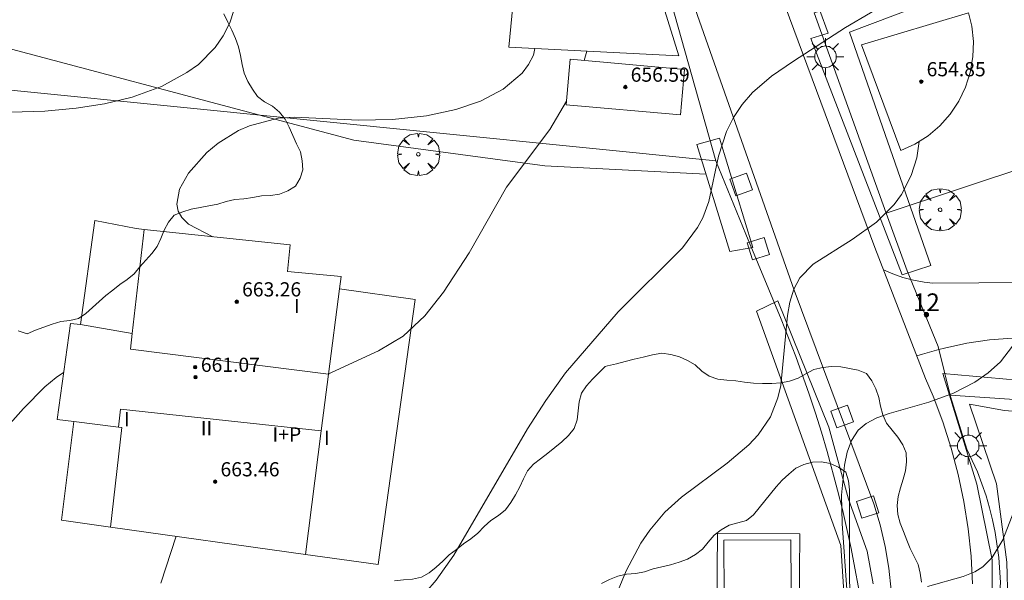
# Model space of a CAD drawing. Units: millimetres. Extents: x 420000 to 421003, y 4487000 to 4487501.
# Drawn here: x 420690 to 420746, y 4487402 to 4487434 of the extents above; entities that cross this region are included whole.
import ezdxf

# ---------------------------------------------------------------- set-up
doc = ezdxf.new("R2010")
doc.units = ezdxf.units.MM
doc.header["$MEASUREMENT"] = 0
doc.linetypes.add('VADO', pattern=[9.01, 2.71, -0.9, 0.9, -0.9, 0.9, -0.9, 0.9, -0.9])
doc.layers.get('0').update_dxf_attribs({"lineweight": 9})
for name, color, linetype, lineweight in [('1', 7, 'Continuous', 9), ('f012003p_num_plantas', 252, 'Continuous', 9), ('f022001p_portal', 7, 'Continuous', 9), ('f022001p_portal_texto', 7, 'Continuous', 9), ('f040024s_piscina', 140, 'Continuous', 9), ('f050002l_curvanivel_cgn', 23, 'Continuous', 9), ('f050002l_curvanivel_mae', 213, 'Continuous', 9), ('f050009p_puntocotaconstruccionelevada', 211, 'Continuous', 9), ('f060140s_arboladourbano', 92, 'Continuous', 9), ('f061013p_arbol', 91, 'Continuous', 9), ('f070045l_muro_mur', 30, 'MURO2', 9), ('f070045l_muro_tap', 11, 'MURO2', 9), ('f070047l_seto', 91, 'Continuous', 9), ('f070056l_edificacion_els', 22, 'Continuous', 9), ('f070056l_edificacion_med', 221, 'Continuous', 9), ('f070056s_edificacion_edi', 240, 'Continuous', 9), ('f070057s_edificacionligera', 11, 'Continuous', 9), ('f070058l_elementoconstruido_bordillo', 30, 'Continuous', 9), ('f071045l_vado', 30, 'VADO', 9), ('f081046p_alcorque', 34, 'Continuous', 9), ('f081055p_farola', 7, 'Continuous', 9)]:
    doc.layers.add(name, color=color, linetype=linetype, lineweight=lineweight)
doc.styles.get("Standard").update_dxf_attribs({"font": 'arial.ttf'})
doc.styles.add('Style-s7210005_h', font='txt')
doc.linetypes.add('MURO2', pattern='A,3.1e-05,[1,muro2.shx,S=1,R=0,X=0,Y=0],-3.058844', length=3.058875)

# ---------------------------------------------------------------- blocks, each defined once
blk = doc.blocks.new('punto_cota_construccion_elevada')
at = {"layer": 'f050009p_puntocotaconstruccionelevada'}
h = blk.add_hatch(color=256, dxfattribs=at)
h.dxf.hatch_style = 1
edge = h.paths.add_edge_path()
edge.add_arc((0, 0), 0.1, 0, 360)
blk.add_circle((0, 0), 0.1, dxfattribs=at)
blk = doc.blocks.new('arbol')
at = {"color": 0, "linetype": 'Continuous', "lineweight": 0, "flags": 128}
for points in [[(0.96, 0.012), (1.2, 0.036), (1.128, 0.468), (0.888, 0.804), (0.528, 0.528), (0.816, 0.876), (0.48, 1.104), (0.048, 1.176), (0.012, 0.96), (-0.048, 1.176), (-0.48, 1.104), (-0.816, 0.876), (-0.504, 0.528), (-0.864, 0.804), (-1.104, 0.468), (-1.188, 0.036), (-0.936, 0.012)], [(-0.936, 0.012), (-1.188, -0.048), (-1.104, -0.48), (-0.864, -0.804), (-0.504, -0.504), (-0.816, -0.876), (-0.48, -1.116)], [(-0.48, -1.116), (-0.048, -1.188), (0.012, -0.936), (0.048, -1.188), (0.48, -1.116), (0.816, -0.876), (0.528, -0.504), (0.888, -0.804), (1.128, -0.48), (1.2, -0.048), (0.96, 0.012)]]:
    blk.add_lwpolyline(points, dxfattribs=at)
at = {"color": 0, "linetype": 'Continuous', "lineweight": 0, "extrusion": (0, 0, -1)}
for start, end in [(180.0229, 7.5946), (7.2233, 180.0229)]:
    blk.add_arc((0, 0), 0.104, start, end, dxfattribs=at)
blk = doc.blocks.new('alcorque')
at = {"layer": 'f081046p_alcorque'}
blk.add_lwpolyline([(-0.5, -0.5), (0.5, -0.5), (0.5, 0.5), (-0.5, 0.5)], close=True, dxfattribs=at)
blk = doc.blocks.new('farola')
at = {"layer": '1'}
for points in [[(-0.75, 0.75, 0), (-0.42, 0.42, 0)], [(0.01, 0.61, 0), (0.09, 0.6, 0), (0.16, 0.58, 0), (0.24, 0.57, 0), (0.3, 0.52, 0), (0.37, 0.49, 0), (0.43, 0.43, 0), (0.48, 0.39, 0), (0.52, 0.31, 0), (0.57, 0.25, 0), (0.6, 0.18, 0), (0.61, 0.1, 0), (0.61, 0.03, 0), (0.61, -0.03, 0), (0.61, -0.11, 0), (0.6, -0.18, 0), (0.57, -0.26, 0), (0.52, -0.32, 0), (0.48, -0.39, 0), (0.43, -0.44, 0), (0.37, -0.5, 0), (0.3, -0.53, 0), (0.24, -0.57, 0), (0.16, -0.59, 0), (0.09, -0.6, 0), (0, -0.62, 0), (-0.06, -0.6, 0), (-0.14, -0.59, 0), (-0.21, -0.57, 0), (-0.27, -0.53, 0), (-0.35, -0.5, 0), (-0.41, -0.44, 0), (-0.45, -0.39, 0), (-0.5, -0.32, 0), (-0.54, -0.26, 0), (-0.57, -0.18, 0), (-0.59, -0.11, 0), (-0.59, -0.03, 0), (-0.59, 0.03, 0), (-0.59, 0.1, 0), (-0.57, 0.18, 0), (-0.54, 0.25, 0), (-0.5, 0.31, 0), (-0.45, 0.39, 0), (-0.41, 0.43, 0), (-0.35, 0.49, 0), (-0.27, 0.52, 0), (-0.21, 0.57, 0), (-0.14, 0.58, 0), (-0.06, 0.6, 0), (0.01, 0.61, 0)], [(0, 1.05, 0), (0, 0.6, 0)], [(0.75, 0.75, 0), (0.43, 0.43, 0)], [(-1.05, 0, 0), (-0.59, 0, 0)], [(1.05, 0, 0), (0.61, 0, 0)], [(-0.75, -0.74, 0), (-0.42, -0.41, 0)], [(0.75, -0.75, 0), (0.43, -0.44, 0)], [(0, -1.05, 0), (0, -0.62, 0)]]:
    blk.add_polyline3d(points, dxfattribs=at)
blk = doc.blocks.new('portal_catastro')
at = {"layer": 'f022001p_portal'}
h = blk.add_hatch(color=256, dxfattribs=at)
h.dxf.hatch_style = 1
edge = h.paths.add_edge_path()
edge.add_arc((0, 0), 0.125, 0, 360)
blk.add_circle((0, 0), 0.125, dxfattribs=at)

msp = doc.modelspace()

# ---------------------------------------------------------------- linework, layer by layer
at = {"layer": 'f040024s_piscina'}
msp.add_polyline3d([(420733.524, 4487404.429, 651.85), (420733.57, 4487396.609, 651.579), (420727.935, 4487396.577, 651.579), (420727.927, 4487397.995, 651.85), (420729.767, 4487398.006, 651.85), (420729.73, 4487404.407, 651.85)], close=True, dxfattribs=at)
at = {"layer": 'f050002l_curvanivel_cgn'}
msp.add_line((420721.857, 4487431.467, 654), (420722.02, 4487431.985, 654), dxfattribs=at)
for points in [[(420712.938, 4487401.463, 653), (420713.515, 4487402.138, 653), (420714.519, 4487403.55, 653), (420718.661, 4487410.674, 653), (420719.698, 4487412.285, 653), (420720.818, 4487413.838, 653), (420723.776, 4487417.275, 653), (420727.404, 4487420.901, 653), (420728.259, 4487422.045, 653), (420728.553, 4487422.59, 653), (420728.901, 4487423.506, 653), (420729.433, 4487426.062, 653), (420729.881, 4487427.461, 653), (420730.28, 4487428.25, 653), (420730.77, 4487428.988, 653), (420731.349, 4487429.665, 653), (420732.427, 4487430.587, 653), (420733.658, 4487431.419, 653), (420736.606, 4487433.315, 653), (420740.824, 4487435.823, 653), (420744.549, 4487439.001, 653), (420745.76, 4487440.219, 653)], [(420689.528, 4487428.545, 656), (420691.445, 4487428.6, 656), (420693.215, 4487428.77, 656), (420694.818, 4487429.015, 656), (420696.377, 4487429.384, 656), (420698.031, 4487430.004, 656), (420699.461, 4487430.776, 656), (420700.104, 4487431.244, 656), (420701.044, 4487432.194, 656), (420701.508, 4487432.859, 656), (420701.884, 4487433.579, 656), (420702.328, 4487435, 656), (420702.511, 4487436.3, 656), (420702.611, 4487438.38, 656)], [(420707.439, 4487413.769, 654), (420707.606, 4487413.862, 654), (420710.265, 4487415.087, 654), (420711.649, 4487415.908, 654), (420712.867, 4487417.052, 654), (420713.934, 4487418.399, 654), (420715.368, 4487420.612, 654), (420717.488, 4487424.31, 654), (420719.93, 4487427.578, 654), (420720.861, 4487429.162, 654)], [(420722.614, 4487398.769, 652), (420724.224, 4487402.675, 652), (420725.063, 4487404.235, 652), (420725.557, 4487404.966, 652), (420726.419, 4487405.976, 652), (420727.349, 4487406.827, 652), (420729.926, 4487408.746, 652), (420731.149, 4487409.782, 652), (420731.682, 4487410.347, 652), (420732.368, 4487411.354, 652), (420732.789, 4487412.431, 652), (420732.947, 4487413.122, 652), (420733.322, 4487417.085, 652), (420733.454, 4487417.821, 652), (420733.682, 4487418.556, 652), (420734.028, 4487419.208, 652), (420734.771, 4487419.967, 652), (420736.983, 4487421.362, 652), (420738.339, 4487422.332, 652), (420739.337, 4487423.334, 652), (420739.757, 4487423.909, 652), (420740.312, 4487424.973, 652), (420740.626, 4487425.966, 652), (420740.748, 4487426.886, 652)], [(420736.688, 4487401.351, 651), (420736.406, 4487405.35, 651), (420736.38, 4487406.943, 651), (420736.544, 4487408.63, 651), (420736.698, 4487409.366, 651), (420736.938, 4487410.025, 651), (420737.322, 4487410.604, 651), (420737.764, 4487410.987, 651), (420738.371, 4487411.304, 651), (420739.065, 4487411.547, 651), (420741.302, 4487412.18, 651), (420742.695, 4487412.691, 651), (420743.889, 4487413.318, 651), (420744.646, 4487413.85, 651), (420745.334, 4487414.465, 651), (420746.455, 4487415.919, 651)], [(420697.993, 4487401.981, 654), (420698.86, 4487404.621, 654)]]:
    msp.add_polyline3d(points, dxfattribs=at)
at = {"layer": 'f050002l_curvanivel_mae'}
for points in [[(420700.913, 4487421.522, 655), (420699.546, 4487422.233, 655), (420699.171, 4487422.604, 655), (420698.973, 4487422.96, 655), (420698.881, 4487423.355, 655), (420699.031, 4487424.197, 655), (420699.544, 4487425.106, 655), (420700.58, 4487426.272, 655), (420701.216, 4487426.8, 655), (420702.368, 4487427.505, 655), (420702.994, 4487427.782, 655), (420704.61, 4487428.2, 655), (420705.526, 4487428.266, 655), (420709.14, 4487428.093, 655), (420711.059, 4487428.138, 655), (420712.968, 4487428.336, 655), (420714.632, 4487428.689, 655), (420716.023, 4487429.174, 655), (420717.299, 4487429.853, 655), (420718.358, 4487430.749, 655), (420718.73, 4487431.235, 655), (420719.006, 4487431.76, 655), (420719.084, 4487432.135, 655)], [(420681.041, 4487401.993, 655), (420687.388, 4487408.629, 655), (420690.236, 4487411.837, 655), (420691.454, 4487413.051, 655), (420692.088, 4487413.579, 655), (420692.504, 4487413.851, 655)], [(420741.228, 4487401.791, 650), (420743.231, 4487402.353, 650), (420743.885, 4487402.61, 650), (420744.353, 4487402.895, 650), (420744.88, 4487403.419, 650), (420745.467, 4487404.423, 650), (420746.813, 4487407.866, 650)]]:
    msp.add_polyline3d(points, dxfattribs=at)
at = {"layer": 'f060140s_arboladourbano'}
for points in [[(420701.546, 4487434.091, -5.2), (420701.763, 4487433.631, -5.2), (420701.985, 4487433.173, -5.2), (420702.201, 4487432.71, -5.2), (420702.367, 4487432.23, -5.2), (420702.477, 4487431.739, -5.2), (420702.57, 4487431.239, -5.2), (420702.689, 4487430.751, -5.2), (420702.884, 4487430.276, -5.2), (420703.15, 4487429.85, -5.2), (420703.434, 4487429.437, -5.2), (420703.836, 4487429.123, -5.2), (420704.281, 4487428.879, -5.2), (420704.672, 4487428.547, -5.2), (420704.991, 4487428.152, -5.2), (420705.233, 4487427.705, -5.2), (420705.44, 4487427.238, -5.2), (420705.646, 4487426.769, -5.2), (420705.862, 4487426.304, -5.2), (420705.964, 4487425.809, -5.2), (420705.99, 4487425.302, -5.2), (420705.85, 4487424.815, -5.2), (420705.579, 4487424.377, -5.2), (420705.148, 4487424.109, -5.2), (420704.676, 4487423.918, -5.2), (420704.172, 4487423.847, -5.2), (420703.662, 4487423.821, -5.2), (420703.168, 4487423.724, -5.2), (420702.67, 4487423.649, -5.2), (420702.166, 4487423.611, -5.2), (420701.674, 4487423.506, -5.2), (420701.192, 4487423.356, -5.2), (420700.694, 4487423.266, -5.2), (420700.2, 4487423.16, -5.2), (420699.696, 4487423.076, -5.2), (420699.221, 4487422.915, -5.2), (420698.743, 4487422.733, -5.2), (420698.419, 4487422.347, -5.2), (420698.172, 4487421.895, -5.2), (420697.984, 4487421.428, -5.2), (420697.788, 4487420.967, -5.2), (420697.47, 4487420.576, -5.2), (420697.134, 4487420.2, -5.2), (420696.804, 4487419.815, -5.2), (420696.482, 4487419.429, -5.2), (420696.093, 4487419.108, -5.2), (420695.683, 4487418.822, -5.2), (420695.284, 4487418.505, -5.2), (420694.882, 4487418.198, -5.2), (420694.504, 4487417.867, -5.2), (420694.139, 4487417.524, -5.2), (420693.753, 4487417.196, -5.2), (420693.343, 4487416.906, -5.2), (420692.855, 4487416.794, -5.2), (420692.344, 4487416.732, -5.2), (420691.862, 4487416.587, -5.2), (420691.384, 4487416.425, -5.2), (420690.911, 4487416.251, -5.2), (420690.452, 4487416.042, -5.2), (420689.948, 4487416.209, -5.2)], [(420740.889, 4487402.035, 38.32), (420740.815, 4487402.542, 38.32), (420740.705, 4487403.032, 38.32), (420740.479, 4487403.478, 38.32), (420740.254, 4487403.932, 38.32), (420740.063, 4487404.408, 38.32), (420739.872, 4487404.886, 38.32), (420739.677, 4487405.363, 38.32), (420739.553, 4487405.855, 38.32), (420739.514, 4487406.356, 38.32), (420739.576, 4487406.865, 38.32), (420739.705, 4487407.351, 38.32), (420739.853, 4487407.834, 38.32), (420739.975, 4487408.32, 38.32), (420740.037, 4487408.816, 38.32), (420740.019, 4487409.323, 38.32), (420739.826, 4487409.785, 38.32), (420739.548, 4487410.203, 38.32), (420739.237, 4487410.604, 38.32), (420738.92, 4487411.006, 38.32), (420738.709, 4487411.469, 38.32), (420738.58, 4487411.963, 38.32), (420738.483, 4487412.457, 38.32), (420738.315, 4487412.938, 38.32), (420738.087, 4487413.386, 38.32), (420737.786, 4487413.802, 38.32), (420737.322, 4487413.991, 38.32), (420736.832, 4487414.095, 38.32), (420736.328, 4487414.171, 38.32), (420735.818, 4487414.198, 38.32), (420735.314, 4487414.134, 38.32), (420734.818, 4487414.021, 38.32), (420734.367, 4487413.792, 38.32), (420733.925, 4487413.542, 38.32), (420733.444, 4487413.379, 38.32), (420732.947, 4487413.272, 38.32), (420732.436, 4487413.248, 38.32), (420731.923, 4487413.245, 38.32), (420731.413, 4487413.257, 38.32), (420730.908, 4487413.306, 38.32), (420730.406, 4487413.387, 38.32), (420729.9, 4487413.433, 38.32), (420729.392, 4487413.482, 38.32), (420728.912, 4487413.647, 38.32), (420728.504, 4487413.942, 38.32), (420728.125, 4487414.286, 38.32), (420727.685, 4487414.528, 38.32), (420727.23, 4487414.737, 38.32), (420726.749, 4487414.876, 38.32), (420726.243, 4487414.955, 38.32), (420725.724, 4487414.85, 38.32), (420725.196, 4487414.726, 38.32), (420724.69, 4487414.605, 38.32), (420724.18, 4487414.48, 38.32), (420723.676, 4487414.356, 38.32), (420723.171, 4487414.231, 38.32), (420723.05, 4487414.201, 38.32), (420722.697, 4487413.846, 38.32), (420722.338, 4487413.48, 38.32), (420721.99, 4487413.116, 38.32), (420721.712, 4487412.692, 38.32), (420721.575, 4487412.199, 38.32), (420721.526, 4487411.692, 38.32), (420721.464, 4487411.191, 38.32), (420721.293, 4487410.71, 38.32), (420720.981, 4487410.306, 38.32), (420720.609, 4487409.956, 38.32), (420720.213, 4487409.631, 38.32), (420719.814, 4487409.31, 38.32), (420719.407, 4487408.997, 38.32), (420719.002, 4487408.694, 38.32), (420718.668, 4487408.322, 38.32), (420718.439, 4487407.866, 38.32), (420718.224, 4487407.406, 38.32), (420717.985, 4487406.952, 38.32), (420717.718, 4487406.523, 38.32), (420717.42, 4487406.112, 38.32), (420717.033, 4487405.788, 38.32), (420716.604, 4487405.506, 38.32), (420716.225, 4487405.171, 38.32), (420715.872, 4487404.802, 38.32), (420715.475, 4487404.481, 38.32), (420715.054, 4487404.187, 38.32), (420714.658, 4487403.882, 38.32), (420714.253, 4487403.574, 38.32), (420713.892, 4487403.226, 38.32), (420713.521, 4487402.869, 38.32), (420713.118, 4487402.562, 38.32), (420712.686, 4487402.305, 38.32), (420712.187, 4487402.197, 38.32), (420711.679, 4487402.157, 38.32), (420711.172, 4487402.098, 38.32)], [(420722.836, 4487401.957, 38.32), (420723.295, 4487402.18, 38.32), (420723.761, 4487402.374, 38.32), (420724.253, 4487402.492, 38.32), (420724.767, 4487402.53, 38.32), (420725.27, 4487402.616, 38.32), (420725.746, 4487402.778, 38.32), (420726.235, 4487402.906, 38.32), (420726.737, 4487403.011, 38.32), (420727.225, 4487403.162, 38.32), (420727.695, 4487403.336, 38.32), (420728.136, 4487403.584, 38.32), (420728.532, 4487403.901, 38.32), (420728.854, 4487404.292, 38.32), (420729.188, 4487404.675, 38.32), (420729.597, 4487404.982, 38.32), (420730.04, 4487405.239, 38.32), (420730.524, 4487405.379, 38.32), (420731.011, 4487405.504, 38.32), (420731.403, 4487405.831, 38.32), (420731.726, 4487406.222, 38.32), (420732.058, 4487406.611, 38.32), (420732.377, 4487407.009, 38.32), (420732.687, 4487407.414, 38.32), (420733.033, 4487407.78, 38.32), (420733.413, 4487408.119, 38.32), (420733.796, 4487408.455, 38.32), (420734.25, 4487408.676, 38.32), (420734.739, 4487408.809, 38.32), (420735.244, 4487408.814, 38.32), (420735.744, 4487408.729, 38.32), (420736.203, 4487408.517, 38.32), (420736.618, 4487408.232, 38.32), (420736.774, 4487407.747, 38.32), (420736.82, 4487407.238, 38.32), (420736.822, 4487406.73, 38.32), (420736.822, 4487406.228, 38.32), (420736.822, 4487405.717, 38.32), (420736.822, 4487405.211, 38.32), (420736.822, 4487404.701, 38.32), (420736.822, 4487404.2, 38.32), (420736.822, 4487403.69, 38.32), (420736.822, 4487403.189, 38.32), (420736.822, 4487402.679, 38.32), (420736.822, 4487402.178, 38.32), (420736.845, 4487401.675, 38.32)]]:
    msp.add_polyline3d(points, dxfattribs=at)
at = {"layer": 'f070045l_muro_mur'}
msp.add_polyline3d([(420760.858, 4487440.97, 650.862), (420763.878, 4487431.15, 651.269), (420738.898, 4487422.84, 652.258)], dxfattribs=at)
at = {"layer": 'f070045l_muro_tap'}
msp.add_line((420730.988, 4487421.67, 653.212), (420729.288, 4487425.8, 653.212), dxfattribs=at)
for points in [[(420695.819, 4487468.881, 656.923), (420701.179, 4487465.131, 656.577), (420715.988, 4487455.101, 656.256), (420720.088, 4487450.16, 655.474), (420723.598, 4487443.01, 655.681), (420725.988, 4487437.49, 655.681), (420729.288, 4487425.8, 653.212), (420682.768, 4487430.461, 656.221)], [(420742.508, 4487412.58, 651.478), (420741.828, 4487415.33, 651.478), (420740.078, 4487419.59, 652.258), (420738.898, 4487422.84, 652.258), (420734.828, 4487434.16, 653.556), (420759.888, 4487442.03, 650.862), (420787.302, 4487450.524, 645.996)], [(420730.988, 4487421.67, 653.212), (420732.968, 4487416.86, 652.458), (420733.388, 4487415.81, 652.458), (420733.798, 4487414.76, 652.458), (420734.558, 4487412.64, 652.458), (420734.908, 4487411.57, 652.458), (420735.248, 4487410.49, 652.458), (420735.568, 4487409.41, 652.458), (420736.158, 4487407.23, 652.458), (420736.428, 4487406.14, 651.85), (420736.918, 4487403.94, 651.85), (420737.128, 4487402.83, 650.465), (420737.338, 4487401.73, 650.465), (420737.338, 4487399.31, 650.465), (420737.168, 4487396.9, 650.074), (420736.968, 4487395.31, 651.579), (420736.598, 4487393.23, 651.579)], [(420742.577, 4487379.14, 648.408), (420742.817, 4487380.77, 648.408), (420743.317, 4487384.46, 648.408), (420744.197, 4487390.28, 650.074), (420744.918, 4487396.67, 650.074), (420745.338, 4487402.02, 650.465), (420745.248, 4487403.43, 650.465), (420745.048, 4487404.84, 650.465), (420744.898, 4487405.54, 650.465), (420744.728, 4487406.23, 650.465), (420744.528, 4487406.91, 650.465), (420744.288, 4487407.58, 651.478), (420744.038, 4487408.25, 651.478), (420743.748, 4487408.9, 651.478), (420743.438, 4487409.54, 651.478), (420742.528, 4487412.51, 651.478), (420742.508, 4487412.58, 651.478)], [(420742.508, 4487412.58, 651.478), (420762.908, 4487411.21, 648.824), (420785.387, 4487409.3, 645.109), (420786.127, 4487409.24, 645.109), (420788.997, 4487409, 644.362), (420804.157, 4487407.479, 641.165)]]:
    msp.add_polyline3d(points, dxfattribs=at)
at = {"layer": 'f070047l_seto'}
for points in [[(420739.8, 4487419.361, 652.258), (420734.644, 4487432.698, 653.556), (420735.62, 4487432.999, 653.556), (420735.147, 4487434.278, 653.556), (420734.938, 4487434.844, 653.556), (420750.687, 4487439.646, 653.186), (420767.865, 4487445.005, 649.232), (420768.341, 4487442.861, 649.232), (420756.327, 4487438.848, 653.186), (420743.14, 4487435.768, 653.399), (420743.152, 4487435.476, 653.399), (420736.824, 4487433.066, 653.556), (420741.42, 4487419.892, 652.258), (420739.8, 4487419.361, 652.258)], [(420728.723, 4487425.058, 653.212), (420719.641, 4487425.521, 654.108), (420708.875, 4487426.962, 654.795), (420684.251, 4487433.509, 656.221)], [(420730.07, 4487420.686, 653.212), (420728.21, 4487426.724, 653.212), (420729.5, 4487427.081, 653.556), (420731.366, 4487420.921, 653.212), (420730.07, 4487420.686, 653.212)], [(420736.614, 4487399.711, 651.85), (420736.33, 4487404.106, 651.85), (420731.578, 4487417.312, 653.212), (420732.786, 4487417.907, 653.212), (420735.656, 4487410.775, 652.458), (420736.778, 4487406.707, 651.85), (420737.829, 4487403.787, 650.465), (420738.152, 4487401.936, 650.465)], [(420744.012, 4487407.555, 651.478), (420742.081, 4487413.8, 651.478), (420746.31, 4487413.433, 651.478), (420752.138, 4487412.893, 650.708), (420757.988, 4487412.499, 648.824), (420763.545, 4487412.13, 648.824), (420769.336, 4487411.723, 647.075), (420774.337, 4487411.317, 647.075), (420779.091, 4487410.433, 645.109), (420785.638, 4487409.707, 645.109), (420785.745, 4487407.544, 645.109), (420780.017, 4487408.566, 645.109), (420775.839, 4487409.35, 647.075), (420768.997, 4487409.949, 647.075), (420762.958, 4487410.528, 648.824), (420757.367, 4487410.636, 648.824), (420751.529, 4487411.208, 650.708), (420745.573, 4487411.724, 651.478), (420743.585, 4487412.08, 651.478), (420745.107, 4487407.584, 651.478), (420745.693, 4487403.157, 650.465), (420745.862, 4487396.497, 650.074)], [(420744.888, 4487396.689, 650.074), (420744.874, 4487403.3, 650.465), (420744.012, 4487407.555, 651.478)]]:
    msp.add_polyline3d(points, dxfattribs=at)
at = {"layer": 'f070056l_edificacion_els'}
for points in [[(420693.449, 4487416.56, 658.62), (420694.269, 4487422.44, 658.35), (420696.589, 4487421.98, 661.28), (420697.039, 4487421.93, 661.28)], [(420706.139, 4487403.6, 658.33), (420710.239, 4487403.03, 658.24), (420712.339, 4487417.97, 657.6), (420708.059, 4487418.58, 661.32)], [(420693.089, 4487411.09, 658.53), (420692.389, 4487405.53, 658.65), (420695.149, 4487405.14, 658.58)]]:
    msp.add_polyline3d(points, dxfattribs=at)
at = {"layer": 'f070056l_edificacion_med'}
for points in [[(420696.369, 4487416.061, 655.254), (420696.279, 4487415.181, 655.254), (420707.439, 4487413.771, 654.2)], [(420707.029, 4487410.561, 654.2), (420695.719, 4487411.801, 655.254), (420695.599, 4487410.771, 655.254)]]:
    msp.add_polyline3d(points, dxfattribs=at)
at = {"layer": 'f070056s_edificacion_edi'}
msp.add_polyline3d([(420706.139, 4487403.601, 654.127), (420695.149, 4487405.141, 654.826), (420695.789, 4487410.751, 655.254), (420695.599, 4487410.771, 655.254), (420693.089, 4487411.091, 655.254), (420692.139, 4487411.211, 655.254), (420692.889, 4487416.631, 655.254), (420693.449, 4487416.561, 655.254), (420696.369, 4487416.061, 655.254), (420697.039, 4487421.931, 655.268), (420705.289, 4487421.061, 655.268), (420705.139, 4487419.561, 655.268), (420708.159, 4487419.271, 654.795), (420708.059, 4487418.581, 654.795), (420707.439, 4487413.771, 654.2), (420707.029, 4487410.561, 654.2)], close=True, dxfattribs=at)
at = {"layer": 'f070057s_edificacionligera'}
for points in [[(420725.429, 4487437.42, 656.19), (420718.169, 4487438.07, 656.35), (420717.609, 4487432.21, 656.36), (420727.209, 4487431.72, 656.14)], [(420743.539, 4487434.16, 654.76), (420737.509, 4487432.34, 654.66), (420739.729, 4487426.38, 654.65), (420740.519, 4487426.74, 654.67), (420741.259, 4487427.21, 654.69), (420741.929, 4487427.78, 654.71), (420742.509, 4487428.44, 654.73), (420742.989, 4487429.17, 654.75), (420743.369, 4487429.96, 654.78), (420743.639, 4487430.79, 654.8), (420743.789, 4487431.66, 654.82), (420743.819, 4487432.53, 654.84), (420743.729, 4487433.4, 654.86), (420743.539, 4487434.16, 654.88)], [(420720.843, 4487428.97, 651.45), (420721.075, 4487431.538, 651.45), (420727.525, 4487430.956, 651.45), (420727.294, 4487428.389, 651.45)]]:
    msp.add_polyline3d(points, close=True, dxfattribs=at)
at = {"layer": 'f070058l_elementoconstruido_bordillo'}
for points in [[(420743.764, 4487401.942, 650.02), (420743.679, 4487403.496, 650.2), (420743.516, 4487405.043, 650.36), (420743.274, 4487406.578, 650.44), (420742.955, 4487408.098, 650.57), (420742.558, 4487409.599, 650.8), (420742.086, 4487411.076, 650.95), (420741.539, 4487412.526, 651.07), (420741.111, 4487413.526, 651.21), (420738.247, 4487420.92, 652.04), (420730.879, 4487440.773, 654.03), (420725.66, 4487454.852, 655.23), (420725.247, 4487455.664, 655.21), (420724.766, 4487456.44, 655.27), (420724.22, 4487457.173, 655.27), (420723.612, 4487457.858, 655.27), (420722.948, 4487458.49, 655.39), (420722.232, 4487459.065, 655.55), (420721.587, 4487459.504, 655.55), (420704.513, 4487470.603, 656.42)], [(420701.792, 4487466.776, 656.2), (420718.462, 4487455.372, 655.38), (420719.301, 4487454.573, 655.31), (420720.082, 4487453.718, 655.02), (420720.803, 4487452.812, 655.02), (420721.459, 4487451.859, 654.94), (420722.048, 4487450.864, 654.82), (420722.435, 4487450.111, 654.76), (420727.655, 4487435.728, 653.51), (420733.696, 4487418.507, 651.9), (420738.198, 4487406.453, 650.46), (420738.559, 4487405.258, 650.35), (420738.844, 4487404.043, 650.24), (420739.051, 4487402.813, 650.19), (420739.18, 4487401.573, 649.77)], [(420792.874, 4487421.737, 644.23), (420793.412, 4487417.549, 644.17), (420793.357, 4487415.914, 644.21), (420792.815, 4487413.208, 644.21), (420785.211, 4487413.134, 644.52), (420775.62, 4487412.828, 645.33), (420772.967, 4487412.785, 645.56), (420770.321, 4487412.811, 646.15), (420767.684, 4487412.903, 646.84), (420765.058, 4487413.064, 647.16), (420762.446, 4487413.291, 647.57), (420760.831, 4487413.466, 648.45), (420753.569, 4487414.817, 649.68), (420752.345, 4487415.175, 649.92), (420751.1, 4487415.458, 650.22), (420749.838, 4487415.662, 650.37), (420748.564, 4487415.789, 650.66), (420747.282, 4487415.837, 650.91), (420745.998, 4487415.806, 651.27), (420744.716, 4487415.696, 651.3), (420743.441, 4487415.508, 651.54), (420742.179, 4487415.242, 651.54), (420741.87, 4487415.158, 651.31)], [(420740.277, 4487419.107, 651.78), (420740.428, 4487419.067, 651.78), (420741.045, 4487418.952, 651.78), (420741.518, 4487418.893, 651.44), (420746.706, 4487418.943, 651.34), (420748.031, 4487418.922, 651.1), (420749.366, 4487418.833, 650.62), (420750.705, 4487418.677, 650.52), (420752.046, 4487418.455, 650.15), (420753.383, 4487418.166, 649.91), (420754.712, 4487417.812, 649.68), (420756.028, 4487417.395, 649.52), (420756.602, 4487417.192, 649.39), (420762.227, 4487416.109, 648.51), (420763.696, 4487415.863, 647.81), (420765.175, 4487415.695, 647.81), (420766.658, 4487415.607, 647.67), (420768.142, 4487415.598, 646.81), (420769.622, 4487415.668, 646.66), (420771.095, 4487415.818, 646.2), (420772.555, 4487416.046, 645.84), (420772.674, 4487416.068, 645.84), (420773.734, 4487416.344, 645.84)], [(420733.95, 4487396.184, 651.63), (420727.707, 4487396.238, 651.59), (420727.726, 4487398.504, 651.64), (420729.322, 4487398.491, 651.62), (420729.375, 4487404.794, 651.59), (420734.023, 4487404.754, 651.68), (420733.95, 4487396.184, 651.63)]]:
    msp.add_polyline3d(points, dxfattribs=at)
at = {"layer": 'f071045l_vado'}
for points in [[(420738.739, 4487419.648, 652.258), (420739.266, 4487419.418, 652.258), (420739.832, 4487419.223, 652.258), (420740.277, 4487419.107, 652.214)], [(420741.87, 4487415.158, 651.478), (420740.933, 4487414.9, 651.478), (420740.617, 4487414.8, 651.478)]]:
    msp.add_polyline3d(points, dxfattribs=at)

# ---------------------------------------------------------------- block references
at = {"layer": 'f022001p_portal'}
msp.add_blockref('portal_catastro', (420741.161, 4487417.122), dxfattribs=at)
at = {"layer": 'f050009p_puntocotaconstruccionelevada'}
for p in [(420724.184, 4487429.963, 656.59), (420740.875, 4487430.27, 654.85), (420702.269, 4487417.851, 663.26), (420699.923, 4487414.159, 662.45), (420699.943, 4487413.596, 661.07), (420701.052, 4487407.701, 663.46)]:
    msp.add_blockref('punto_cota_construccion_elevada', p, dxfattribs=at)
at = {"layer": 'f061013p_arbol'}
for p in [(420712.514, 4487426.168, 654.795), (420741.937, 4487423.041, 652.258)]:
    msp.add_blockref('arbol', p, dxfattribs=at)
at = {"layer": 'f081046p_alcorque'}
for p, rotation in [((420730.713, 4487424.461, 652.505), 289.7361695051), ((420731.687, 4487420.848, 652.151), 287.1727107483999), ((420736.415, 4487411.375, 650.937), 290.3252521711), ((420737.849, 4487406.267, 650.318), 107.918128932)]:
    msp.add_blockref('alcorque', p, dxfattribs=dict(at, rotation=rotation))
at = {"layer": 'f081055p_farola'}
for p in [(420735.463, 4487431.674, 653.556), (420743.514, 4487409.72, 651.478)]:
    msp.add_blockref('farola', p, dxfattribs=at)

# ---------------------------------------------------------------- texts
at = {"layer": 'f012003p_num_plantas', "char_height": 0.8, "attachment_point": 5}
for s, insert, width in [('{\\fArial|b0|i0;I}', (420705.655, 4487417.615), 0.8), ('{\\fArial|b0|i0;I}', (420696.066, 4487411.23), 0.8), ('{\\fArial|b0|i0;II}', (420700.563, 4487410.715), 1.6), ('{\\fArial|b0|i0;I+P}', (420705.095, 4487410.365), 2.4), ('{\\fArial|b0|i0;I}', (420707.344, 4487410.17), 0.8)]:
    msp.add_mtext(s, dxfattribs=dict(at, insert=insert, width=width))
at = {"layer": 'f022001p_portal_texto', "insert": (420741.161, 4487417.322), "char_height": 1, "width": 2, "attachment_point": 8}
msp.add_mtext('{\\fTrebuchet MS|b0|i0;12}', dxfattribs=at)
at = {"layer": 'f050009p_puntocotaconstruccionelevada', "style": 'Style-s7210005_h'}
for s, p in [('654.85', (420741.175, 4487430.57, 654.85)), ('656.59', (420724.484, 4487430.263, 656.59)), ('663.26', (420702.569, 4487418.151, 663.26)), ('661.07', (420700.243, 4487413.896, 661.07)), ('663.46', (420701.352, 4487408.001, 663.46))]:
    msp.add_text(s, height=0.8, dxfattribs=at).set_placement(p)

doc.saveas('drawing.dxf')
